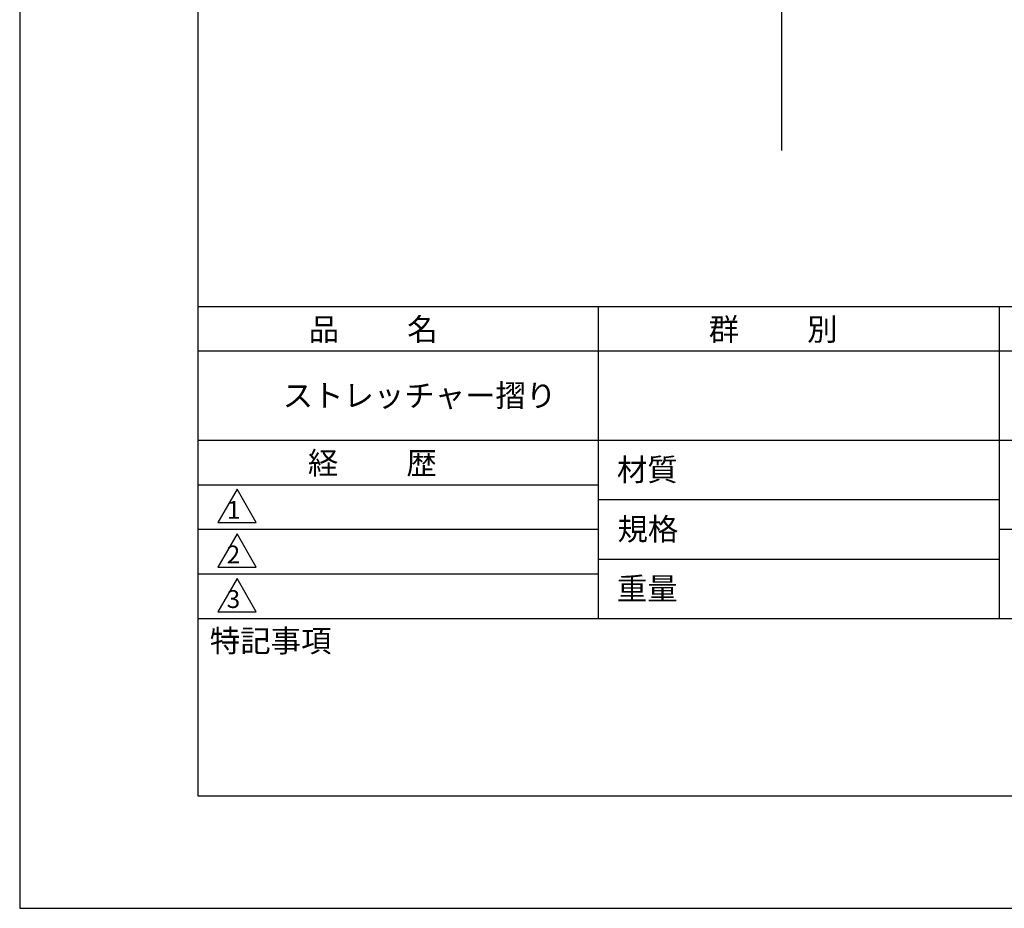
# Model space of a CAD drawing. Extents: x 0 to 210, y 0 to 297.
# Drawn here: x 0 to 110, y 0 to 100 of the extents above; entities that cross this region are included whole.
import ezdxf

# ---------------------------------------------------------------- set-up
doc = ezdxf.new("R2010")
doc.units = 0
doc.header["$LTSCALE"] = 0.4
doc.layers.get('DEFPOINTS').update_dxf_attribs({"linetype": 'CONTINUOUS'})
doc.layers.add('GENKYO', color=3, linetype='CONTINUOUS')
doc.layers.add('TITLE', color=7, linetype='CONTINUOUS')
doc.styles.get("Standard").update_dxf_attribs({"font": 'romans.shx', "bigfont": 'bigfont.shx'})

msp = doc.modelspace()

# ---------------------------------------------------------------- linework, layer by layer
at = {"layer": 'DEFPOINTS'}
for p, q in [((0, 297), (0, 0)), ((0, 0), (210, 0))]:
    msp.add_line(p, q, dxfattribs=at)
at = {"layer": 'GENKYO'}
msp.add_line((85.45, 265.82), (85.45, 84.98), dxfattribs=at)
at = {"layer": 'TITLE'}
for p, q in [((20, 284.37), (20, 12.62)), ((20, 67.5), (199.75, 67.5)), ((64.88, 67.5), (64.88, 32.5)), ((109.87, 67.5), (109.87, 32.5)), ((20, 62.5), (199.75, 62.5)), ((20, 52.5), (199.75, 52.5)), ((20, 47.5), (64.88, 47.5)), ((24.38, 47), (22.21, 43.25)), ((26.54, 43.25), (24.38, 47)), ((64.88, 45.83), (109.87, 45.83)), ((22.21, 43.25), (26.54, 43.25)), ((20, 42.5), (64.88, 42.5)), ((24.38, 42), (22.21, 38.25)), ((26.54, 38.25), (24.38, 42)), ((109.87, 42.5), (199.75, 42.5)), ((64.88, 39.17), (109.87, 39.17)), ((22.21, 38.25), (26.54, 38.25)), ((20, 37.5), (64.88, 37.5)), ((24.38, 37), (22.21, 33.25)), ((26.54, 33.25), (24.38, 37)), ((22.21, 33.25), (26.54, 33.25)), ((20, 32.5), (199.75, 32.5)), ((20, 12.62), (199.75, 12.62))]:
    msp.add_line(p, q, dxfattribs=at)

# ---------------------------------------------------------------- texts
for s, height, p in [('品          名', 2.5, (32.42, 63.68)), ('群          別', 2.5, (77.29, 63.68)), ('ストレッチャー摺り', 2.5, (29.5, 56.25)), ('経          歴', 2.5, (32.33, 48.68)), ('材質', 2.5, (66.99, 47.94)), ('1', 2, (23.25, 43.68)), ('規格', 2.5, (67.06, 41.27)), ('2', 2, (23.22, 38.68)), ('重量', 2.5, (66.99, 34.6)), ('3', 2, (23.22, 33.68)), ('特記事項', 2.5, (21.33, 28.74))]:
    msp.add_text(s, height=height, dxfattribs=at).set_placement(p)

doc.saveas('drawing.dxf')
